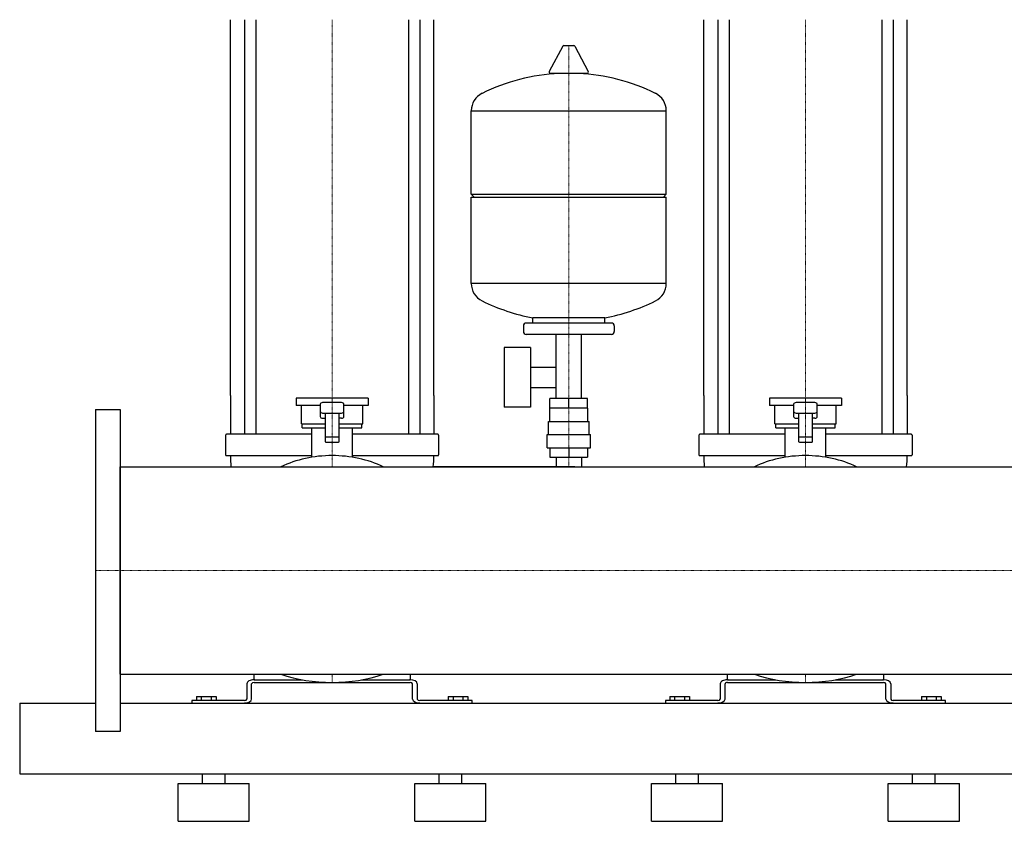
# Model space of a CAD drawing. Extents: x -1130 to 2000, y 0 to 1900.
# Drawn here: x -80 to 960, y 0 to 847 of the extents above; entities that cross this region are included whole.
import ezdxf

# ---------------------------------------------------------------- set-up
doc = ezdxf.new("R2010")
doc.units = 0
doc.linetypes.add('DASHDOT', pattern=[1, 0.5, -0.25, 0, -0.25])
doc.layers.get('0').update_dxf_attribs({"color": 124})
doc.layers.add('CP_AXIS', color=143, linetype='DASHDOT', lineweight=18)

msp = doc.modelspace()

# ---------------------------------------------------------------- linework, layer by layer
at = {"extrusion": (0, 1, 0)}
for p, q in [((142.5, 450), (142.5, 847)), ((157.4, 847), (157.4, 450)), ((169.4, 847), (169.4, 450)), ((330.6, 847), (330.6, 450)), ((342.6, 847), (342.6, 450)), ((357.5, 450), (357.5, 847)), ((642.5, 450), (642.5, 847)), ((657.4, 847), (657.4, 450)), ((669.4, 847), (669.4, 450)), ((830.6, 847), (830.6, 450)), ((842.6, 847), (842.6, 450)), ((857.5, 450), (857.5, 847)), ((493.6, 818.9), (479.4, 792.2)), ((505.3, 819.5), (494.7, 819.5)), ((506.4, 818.9), (520.6, 792.2)), ((519.5, 790.3), (480.5, 790.3)), ((397, 662.5), (397, 750.8)), ((603, 662.5), (603, 750.8)), ((397, 662.5), (603, 662.5)), ((400, 659.5), (397, 662.5)), ((397, 659.5), (603, 659.5)), ((397, 568.3), (397, 659.5)), ((600, 659.5), (603, 662.5)), ((603, 568.3), (603, 659.5)), ((462, 526.5), (462, 532.1)), ((538, 526.5), (538, 532.1)), ((452, 523.5), (452, 517.5)), ((545, 526.5), (455, 526.5)), ((548, 523.5), (548, 517.5)), ((545, 514.5), (455, 514.5)), ((486.5, 446.6), (486.5, 514.5)), ((513.5, 446.6), (513.5, 514.5)), ((431.6, 500.6), (431.6, 437.6)), ((459.6, 500.6), (431.6, 500.6)), ((459.6, 500.6), (459.6, 437.6)), ((459.6, 479.7), (486.5, 479.7)), ((459.6, 458.4), (486.5, 458.4)), ((288, 447), (212, 447)), ((212, 447), (212, 439.5)), ((237.5, 439.5), (212, 439.5)), ((217.5, 420.1), (217.5, 439.5)), ((237.5, 440.6), (237.5, 427.8)), ((260, 442.5), (240, 442.5)), ((262.5, 427.8), (262.5, 440.6)), ((288, 439.5), (262.5, 439.5)), ((282.5, 420.1), (282.5, 439.5)), ((288, 447), (288, 439.5)), ((459.6, 437.6), (431.6, 437.6)), ((480.1, 436.6), (480.1, 446.6)), ((519.9, 446.6), (480.1, 446.6)), ((500, 436.6), (500, 446.6)), ((519.9, 436.6), (519.9, 446.6)), ((788, 447), (712, 447)), ((712, 447), (712, 439.5)), ((737.5, 439.5), (712, 439.5)), ((717.5, 420.1), (717.5, 439.5)), ((737.5, 440.6), (737.5, 427.8)), ((760, 442.5), (740, 442.5)), ((762.5, 427.8), (762.5, 440.6)), ((788, 439.5), (762.5, 439.5)), ((782.5, 420.1), (782.5, 439.5)), ((788, 447), (788, 439.5)), ((0, 435), (0, 95)), ((0, 435), (26, 435)), ((26, 435), (26, 95)), ((240, 431.3), (260, 431.3)), ((242.5, 431.3), (242.5, 401.4)), ((257.5, 401.4), (257.5, 431.3)), ((480, 422.6), (480, 436.6)), ((520, 422.6), (520, 436.6)), ((740, 431.3), (760, 431.3)), ((742.5, 431.3), (742.5, 401.4)), ((757.5, 401.4), (757.5, 431.3)), ((217.5, 420.1), (242.5, 420.1)), ((218.5, 415.6), (218.5, 420.1)), ((257.5, 420.1), (282.5, 420.1)), ((281.5, 415.6), (281.5, 420.1)), ((478.5, 422.6), (521.5, 422.6)), ((478.5, 408.6), (478.5, 422.6)), ((521.5, 408.6), (521.5, 422.6)), ((717.5, 420.1), (742.5, 420.1)), ((718.5, 415.6), (718.5, 420.1)), ((757.5, 420.1), (782.5, 420.1)), ((781.5, 415.6), (781.5, 420.1)), ((137.5, 408.1), (137.5, 387.2)), ((228.5, 408.9), (138.5, 408.9)), ((218.5, 415.6), (242.5, 415.6)), ((228.5, 384.7), (228.5, 415.6)), ((256.5, 405.9), (243.5, 405.9)), ((257.5, 415.6), (281.5, 415.6)), ((271.5, 384.7), (271.5, 415.6)), ((361.5, 408.9), (271.5, 408.9)), ((362.5, 408.1), (362.5, 387.2)), ((477, 408.6), (523, 408.6)), ((477, 394.6), (477, 408.6)), ((523, 394.6), (523, 408.6)), ((637.5, 408.1), (637.5, 387.2)), ((728.5, 408.9), (638.5, 408.9)), ((718.5, 415.6), (742.5, 415.6)), ((728.5, 384.7), (728.5, 415.6)), ((756.5, 405.9), (743.5, 405.9)), ((757.5, 415.6), (781.5, 415.6)), ((771.5, 384.7), (771.5, 415.6)), ((861.5, 408.9), (771.5, 408.9)), ((862.5, 408.1), (862.5, 387.2)), ((243.5, 400.6), (256.5, 400.6)), ((743.5, 400.6), (756.5, 400.6)), ((138.5, 386.4), (228.5, 386.4)), ((271.5, 386.4), (361.5, 386.4)), ((477, 394.6), (523, 394.6)), ((480.1, 394.6), (480.1, 384.6)), ((500, 394.6), (500, 384.6)), ((519.9, 394.6), (519.9, 384.6)), ((638.5, 386.4), (728.5, 386.4)), ((771.5, 386.4), (861.5, 386.4)), ((26, 374.5), (1974, 374.5)), ((480.1, 384.6), (519.9, 384.6)), ((486.5, 384.6), (486.5, 374.5)), ((513.5, 384.6), (513.5, 374.5)), ((26, 155.4), (1974, 155.4)), ((167.5, 150.1), (167.5, 155.4)), ((167.5, 149.5), (218.8, 149.5)), ((167.5, 146.8), (332.5, 146.8)), ((281.2, 149.5), (332.5, 149.5)), ((332.5, 155.4), (332.5, 150.1)), ((667.5, 150.1), (667.5, 155.4)), ((667.5, 149.5), (718.8, 149.5)), ((667.5, 146.8), (832.5, 146.8)), ((781.2, 149.5), (832.5, 149.5)), ((832.5, 155.4), (832.5, 150.1)), ((160, 145.4), (160, 129.1)), ((165, 129.1), (165, 145.4)), ((335, 129.1), (335, 145.4)), ((340, 145.4), (340, 129.1)), ((660, 145.4), (660, 129.1)), ((665, 129.1), (665, 145.4)), ((835, 129.1), (835, 145.4)), ((840, 145.4), (840, 129.1)), ((-80, 125), (-80, 50)), ((-80, 125), (0, 125)), ((26, 125), (1974, 125)), ((157.5, 127.7), (102, 127.7)), ((102, 127.7), (102, 125)), ((106.6, 131.8), (127.4, 131.8)), ((106.6, 131.8), (106.6, 127.7)), ((111.8, 131.8), (111.8, 127.7)), ((122.2, 131.8), (122.2, 127.7)), ((127.4, 131.8), (127.4, 127.7)), ((398, 127.7), (342.5, 127.7)), ((372.6, 131.8), (372.6, 127.7)), ((372.6, 131.8), (393.4, 131.8)), ((377.8, 131.8), (377.8, 127.7)), ((388.2, 131.8), (388.2, 127.7)), ((393.4, 131.8), (393.4, 127.7)), ((398, 125), (398, 127.7)), ((657.5, 127.7), (602, 127.7)), ((602, 127.7), (602, 125)), ((606.6, 131.8), (627.4, 131.8)), ((606.6, 131.8), (606.6, 127.7)), ((611.8, 131.8), (611.8, 127.7)), ((622.2, 131.8), (622.2, 127.7)), ((627.4, 131.8), (627.4, 127.7)), ((898, 127.7), (842.5, 127.7)), ((872.6, 131.8), (872.6, 127.7)), ((872.6, 131.8), (893.4, 131.8)), ((877.8, 131.8), (877.8, 127.7)), ((888.2, 131.8), (888.2, 127.7)), ((893.4, 131.8), (893.4, 127.7)), ((898, 125), (898, 127.7)), ((26, 95), (0, 95)), ((-80, 50), (2000, 50)), ((113, 40), (113, 50)), ((137, 40), (137, 50)), ((363, 40), (363, 50)), ((387, 40), (387, 50)), ((613, 40), (613, 50)), ((637, 40), (637, 50)), ((863, 40), (863, 50)), ((887, 40), (887, 50)), ((87.5, 40), (162.5, 40)), ((87.5, 0), (87.5, 40)), ((162.5, 0), (162.5, 40)), ((337.5, 40), (412.5, 40)), ((337.5, 0), (337.5, 40)), ((412.5, 0), (412.5, 40)), ((587.5, 40), (662.5, 40)), ((587.5, 0), (587.5, 40)), ((662.5, 0), (662.5, 40)), ((837.5, 40), (912.5, 40)), ((837.5, 0), (837.5, 40)), ((912.5, 0), (912.5, 40)), ((87.5, 0), (162.5, 0)), ((337.5, 0), (412.5, 0)), ((587.5, 0), (662.5, 0)), ((837.5, 0), (912.5, 0))]:
    msp.add_line(p, q, dxfattribs=at)
for p, q in [((397, 750.8), (603, 750.8)), ((603, 568.3), (397, 568.3)), ((538, 532.1), (462, 532.1)), ((142.5, 450), (142.5, 408.9)), ((157.4, 450), (157.4, 408.9)), ((169.4, 450), (169.4, 408.9)), ((330.6, 450), (330.6, 408.9)), ((342.6, 450), (342.6, 408.9)), ((357.5, 450), (357.5, 408.9)), ((642.5, 450), (642.5, 408.9)), ((657.4, 450), (657.4, 408.9)), ((669.4, 450), (669.4, 408.9)), ((830.6, 450), (830.6, 408.9)), ((842.6, 450), (842.6, 408.9)), ((857.5, 450), (857.5, 408.9)), ((520, 436.6), (480, 436.6)), ((240, 426), (242.5, 426)), ((260, 426), (257.5, 426)), ((740, 426), (742.5, 426)), ((760, 426), (757.5, 426)), ((26, 155.4), (26, 374.5)), ((506.2, 374.5), (356.9, 374.5)), ((-80, 125), (-80, 125)), ((102, 125), (157.5, 125)), ((342.5, 125), (398, 125)), ((602, 125), (657.5, 125)), ((842.5, 125), (898, 125))]:
    msp.add_line(p, q)
for centre, radius, start, end in [((494.7, 818.3), 1.25, 90, 149.0362), ((505.3, 818.3), 1.25, 30.9638, 90), ((480.5, 791.5), 1.25, 149.0362, 270), ((519.5, 791.5), 1.25, 270, 30.9638), ((500, 583.5), 207, 92.8162, 116.2545), ((500, 583.5), 207, 63.7455, 87.1838), ((417.5, 750.8), 20.5, 116.2545, 180), ((582.5, 750.8), 20.5, 0, 63.7455), ((417.5, 568.3), 20.5, 180, 243.7455), ((582.5, 568.3), 20.5, 296.2545, 0), ((500, 735.5), 207, 243.7455, 259.4219), ((500, 735.5), 207, 280.5781, 296.2545), ((455, 523.5), 3, 90, 180), ((545, 523.5), 3, 0, 90), ((455, 517.5), 3, 180, 270), ((545, 517.5), 3, 270, 0)]:
    msp.add_arc(centre, radius, start, end)
for centre, major_axis, ratio, start_param, end_param in [((240, 440.6), (-2.5, 0), 0.748141, -1.570796, 0), ((260, 440.6), (-2.5, 0), 0.748141, 3.141593, 4.712389), ((740, 440.6), (2.5, 0), 0.748141, 1.570796, 3.141593), ((760, 440.6), (-2.5, 0), 0.748141, 3.141593, 4.712389), ((240, 433.2), (2.5, 0), 0.748141, 3.141593, 4.712389), ((240, 427.8), (-2.5, 0), 0.748141, 0, 1.570796), ((260, 433.2), (-2.5, 0), 0.748141, 1.570796, 3.141593), ((260, 427.8), (-2.5, 0), 0.748141, 1.570796, 3.141593), ((740, 433.2), (-2.5, 0), 0.748141, 0, 1.570796), ((740, 427.8), (-2.5, 0), 0.748141, 0, 1.570796), ((760, 433.2), (2.5, 0), 0.748141, 4.712389, 6.283185), ((760, 427.8), (2.5, 0), 0.748141, 4.712389, 6.283185), ((138.5, 408.1), (1, 0), 0.748141, 1.570796, 3.141593), ((243.5, 405.1), (-1, 0), 0.748141, -1.570796, 0), ((256.5, 405.1), (1, 0), 0.748141, 0, 1.570796), ((361.5, 408.1), (1, 0), 0.748141, 0, 1.570796), ((638.5, 408.1), (1, 0), 0.748141, 1.570796, 3.141593), ((743.5, 405.1), (-1, 0), 0.748141, -1.570796, 0), ((756.5, 405.1), (1, 0), 0.748141, 0, 1.570796), ((861.5, 408.1), (1, 0), 0.748141, 0, 1.570796), ((243.5, 401.4), (1, 0), 0.748141, 3.141593, 4.712389), ((256.5, 401.4), (-1, 0), 0.748141, 1.570796, 3.141593), ((743.5, 401.4), (1, 0), 0.748141, 3.141593, 4.712389), ((756.5, 401.4), (-1, 0), 0.748141, 1.570796, 3.141593), ((138.5, 387.2), (-1, 0), 0.748141, 0, 1.570796), ((336.5, 386.4), (194, 0), 0.748141, 3.141593, 3.223385), ((250, 311.6), (-100, 0), 0.748141, -1.570796, -1.000054), ((250, 311.6), (100, 0), 0.748141, 1.000054, 1.570796), ((163.5, 386.4), (194, 0), 0.748141, -0.081792, 0), ((361.5, 387.2), (1, 0), 0.748141, 4.712389, 6.283185), ((638.5, 387.2), (-1, 0), 0.748141, 0, 1.570796), ((836.5, 386.4), (194, 0), 0.748141, 3.141593, 3.223385), ((750, 311.6), (-100, 0), 0.748141, -1.570796, -1.000054), ((750, 311.6), (100, 0), 0.748141, 1.000054, 1.570796), ((663.5, 386.4), (-194, 0), 0.748141, 3.0598, 3.141593), ((861.5, 387.2), (1, 0), 0.748141, 4.712389, 6.283185), ((167.5, 145.4), (7.5, 0), 0.54521, 1.570796, 3.141593), ((167.5, 145.4), (-2.5, 0), 0.54521, -1.570796, 0), ((168.5, 150.1), (1, 0), 0.54521, 3.141593, 4.712389), ((250, 201.3), (100, 0), 0.54521, 4.141646, 5.283132), ((331.5, 150.1), (1, 0), 0.54521, 4.712389, 6.283185), ((332.5, 145.4), (-7.5, 0), 0.54521, 3.141593, 4.712389), ((332.5, 145.4), (2.5, 0), 0.54521, 0, 1.570796), ((667.5, 145.4), (7.5, 0), 0.54521, 1.570796, 3.141593), ((667.5, 145.4), (2.5, 0), 0.54521, 1.570796, 3.141593), ((668.5, 150.1), (1, 0), 0.54521, 3.141593, 4.712389), ((750, 201.3), (100, 0), 0.54521, 4.141646, 5.283132), ((831.5, 150.1), (1, 0), 0.54521, 4.712389, 6.283185), ((832.5, 145.4), (-7.5, 0), 0.54521, 3.141593, 4.712389), ((832.5, 145.4), (-2.5, 0), 0.54521, 3.141593, 4.712389), ((157.5, 129.1), (2.5, 0), 0.54521, 4.712389, 6.283185), ((157.5, 129.1), (7.5, 0), 0.54521, 4.712389, 6.283185), ((342.5, 129.1), (-7.5, 0), 0.54521, 0, 1.570796), ((342.5, 129.1), (-2.5, 0), 0.54521, 0, 1.570796), ((657.5, 129.1), (2.5, 0), 0.54521, 4.712389, 6.283185), ((657.5, 129.1), (7.5, 0), 0.54521, 4.712389, 6.283185), ((842.5, 129.1), (-7.5, 0), 0.54521, 0, 1.570796), ((842.5, 129.1), (-2.5, 0), 0.54521, 0, 1.570796)]:
    msp.add_ellipse(centre, major_axis=major_axis, ratio=ratio, start_param=start_param, end_param=end_param)
at = {"layer": 'CP_AXIS'}
for p, q in [((250, 847), (250, 450)), ((750, 847), (750, 450)), ((500, 374.5), (500, 819.5)), ((250, 450), (250, 374.5)), ((750, 450), (750, 374.5)), ((0, 265), (26, 265)), ((1974, 265), (26, 265)), ((250, 155.4), (250, 146.8)), ((750, 155.4), (750, 146.8))]:
    msp.add_line(p, q, dxfattribs=at)

doc.saveas('drawing.dxf')
